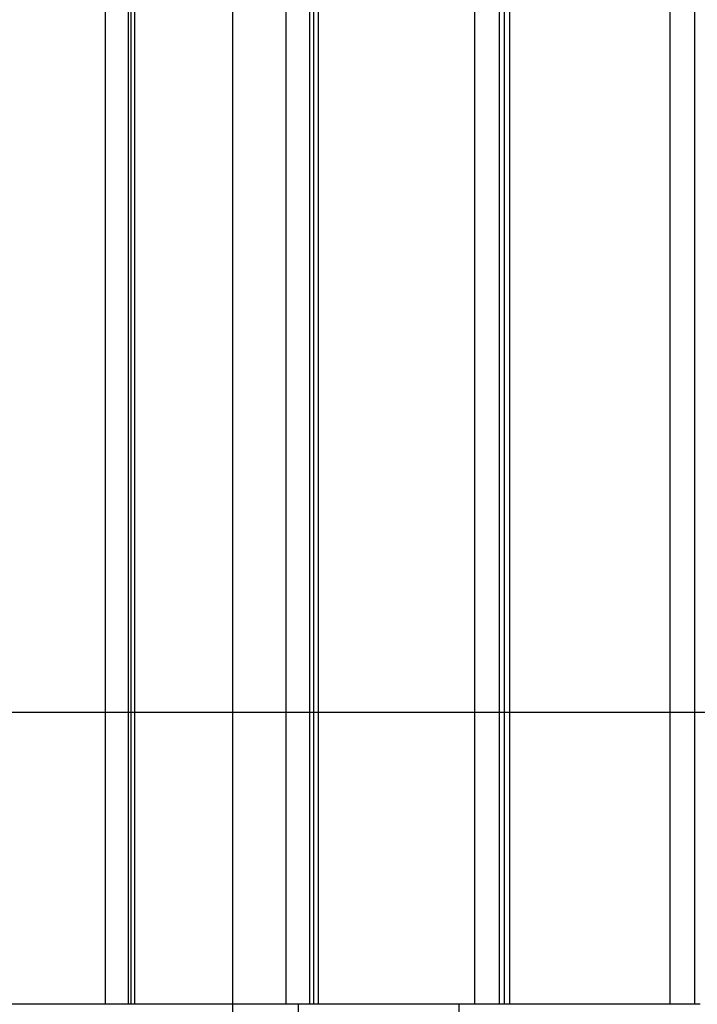
# Model space of a CAD drawing. Extents: x -49.8 to 49.8, y -41.4 to 41.4.
# Drawn here: x -0.5 to 4.2, y 14.4 to 21.1 of the extents above; entities that cross this region are included whole.
import ezdxf

# ---------------------------------------------------------------- set-up
doc = ezdxf.new("R2010")
doc.units = 0
doc.layers.get('0').update_dxf_attribs({"linetype": 'CONTINUOUS'})

msp = doc.modelspace()

# ---------------------------------------------------------------- linework, layer by layer
at = {"color": 0}
for points in [[(0.9735, -28.9461), (0.9735, 41.3477)], [(0.9735, -28.9461), (0.9735, 41.3477)], [(0.9735, -28.9461), (0.9735, 41.3477)], [(0.9735, -28.9461), (0.9735, 41.3477)], [(0.9735, -28.9461), (0.9735, 41.3477)], [(0.9735, -28.9461), (0.9735, 41.3477)], [(0.9735, -28.9461), (0.9735, 41.3477)], [(0.9735, -28.9461), (0.9735, 41.3477)], [(0.9735, -28.9461), (0.9735, 41.3477)], [(0.9735, -28.9461), (0.9735, 41.3477)], [(0.9735, -28.9461), (0.9735, 41.3477)], [(0.9735, -28.9461), (0.9735, 41.3477)], [(0.9735, -28.9461), (0.9735, 41.3477)], [(0.9735, -28.9461), (0.9735, 41.3477)], [(0.9735, -28.9461), (0.9735, 41.3477)], [(0.9735, -28.9461), (0.9735, 41.3477)], [(0.9735, -28.9461), (0.9735, 41.3477)], [(0.9735, -28.9461), (0.9735, 41.3477)], [(0.9735, -28.9461), (0.9735, 41.3477)], [(0.9735, -28.9461), (0.9735, 41.3477)], [(0.9735, -28.9461), (0.9735, 41.3477)], [(0.0991, 27.3557), (0.0991, 14.3557)], [(0.0991, 27.3557), (0.0991, 14.3557)], [(0.0991, 27.3557), (0.0991, 14.3557)], [(0.0991, 27.3557), (0.0991, 14.3557)], [(0.0991, 27.3557), (0.0991, 14.3557)], [(0.0991, 27.3557), (0.0991, 14.3557)], [(0.0991, 27.3557), (0.0991, 14.3557)], [(0.0991, 27.3557), (0.0991, 14.3557)], [(0.0991, 27.3557), (0.0991, 14.3557)], [(0.0991, 27.3557), (0.0991, 14.3557)], [(0.0991, 27.3557), (0.0991, 14.3557)], [(0.0991, 27.3557), (0.0991, 14.3557)], [(0.0991, 27.3557), (0.0991, 14.3557)], [(0.0991, 27.3557), (0.0991, 14.3557)], [(0.0991, 27.3557), (0.0991, 14.3557)], [(0.0991, 27.3557), (0.0991, 14.3557)], [(0.0991, 27.3557), (0.0991, 14.3557)], [(0.0991, 27.3557), (0.0991, 14.3557)], [(0.0991, 27.3557), (0.0991, 14.3557)], [(0.0991, 27.3557), (0.0991, 14.3557)], [(0.0991, 27.3557), (0.0991, 14.3557)], [(0.2561, 27.3557), (0.2561, 14.3557)], [(0.2561, 27.3557), (0.2561, 14.3557)], [(0.2561, 27.3557), (0.2561, 14.3557)], [(0.2561, 27.3557), (0.2561, 14.3557)], [(0.2561, 27.3557), (0.2561, 14.3557)], [(0.2561, 27.3557), (0.2561, 14.3557)], [(0.2561, 27.3557), (0.2561, 14.3557)], [(0.2561, 27.3557), (0.2561, 14.3557)], [(0.2561, 27.3557), (0.2561, 14.3557)], [(0.2561, 27.3557), (0.2561, 14.3557)], [(0.2561, 27.3557), (0.2561, 14.3557)], [(0.2561, 27.3557), (0.2561, 14.3557)], [(0.2561, 27.3557), (0.2561, 14.3557)], [(0.2561, 27.3557), (0.2561, 14.3557)], [(0.2561, 27.3557), (0.2561, 14.3557)], [(0.2561, 27.3557), (0.2561, 14.3557)], [(0.2561, 27.3557), (0.2561, 14.3557)], [(0.2561, 27.3557), (0.2561, 14.3557)], [(0.2561, 27.3557), (0.2561, 14.3557)], [(0.2561, 27.3557), (0.2561, 14.3557)], [(0.2561, 27.3557), (0.2561, 14.3557)], [(0.2758, 27.3557), (0.2758, 14.3557)], [(0.2758, 27.3557), (0.2758, 14.3557)], [(0.2758, 27.3557), (0.2758, 14.3557)], [(0.2758, 27.3557), (0.2758, 14.3557)], [(0.2758, 27.3557), (0.2758, 14.3557)], [(0.2758, 27.3557), (0.2758, 14.3557)], [(0.2758, 27.3557), (0.2758, 14.3557)], [(0.2758, 27.3557), (0.2758, 14.3557)], [(0.2758, 27.3557), (0.2758, 14.3557)], [(0.2758, 27.3557), (0.2758, 14.3557)], [(0.2758, 27.3557), (0.2758, 14.3557)], [(0.2758, 27.3557), (0.2758, 14.3557)], [(0.2758, 27.3557), (0.2758, 14.3557)], [(0.2758, 27.3557), (0.2758, 14.3557)], [(0.2758, 27.3557), (0.2758, 14.3557)], [(0.2758, 27.3557), (0.2758, 14.3557)], [(0.2758, 27.3557), (0.2758, 14.3557)], [(0.2758, 27.3557), (0.2758, 14.3557)], [(0.2758, 27.3557), (0.2758, 14.3557)], [(0.2758, 27.3557), (0.2758, 14.3557)], [(0.2758, 27.3557), (0.2758, 14.3557)], [(0.3013, 27.3557), (0.3013, 14.3557)], [(0.3013, 27.3557), (0.3013, 14.3557)], [(0.3013, 27.3557), (0.3013, 14.3557)], [(0.3013, 27.3557), (0.3013, 14.3557)], [(0.3013, 27.3557), (0.3013, 14.3557)], [(0.3013, 27.3557), (0.3013, 14.3557)], [(0.3013, 27.3557), (0.3013, 14.3557)], [(0.3013, 27.3557), (0.3013, 14.3557)], [(0.3013, 27.3557), (0.3013, 14.3557)], [(0.3013, 27.3557), (0.3013, 14.3557)], [(0.3013, 27.3557), (0.3013, 14.3557)], [(0.3013, 27.3557), (0.3013, 14.3557)], [(0.3013, 27.3557), (0.3013, 14.3557)], [(0.3013, 27.3557), (0.3013, 14.3557)], [(0.3013, 27.3557), (0.3013, 14.3557)], [(0.3013, 27.3557), (0.3013, 14.3557)], [(0.3013, 27.3557), (0.3013, 14.3557)], [(0.3013, 27.3557), (0.3013, 14.3557)], [(0.3013, 27.3557), (0.3013, 14.3557)], [(0.3013, 27.3557), (0.3013, 14.3557)], [(0.3013, 27.3557), (0.3013, 14.3557)], [(1.337, 27.3557), (1.337, 14.3557)], [(1.337, 27.3557), (1.337, 14.3557)], [(1.337, 27.3557), (1.337, 14.3557)], [(1.337, 27.3557), (1.337, 14.3557)], [(1.337, 27.3557), (1.337, 14.3557)], [(1.337, 27.3557), (1.337, 14.3557)], [(1.337, 27.3557), (1.337, 14.3557)], [(1.337, 27.3557), (1.337, 14.3557)], [(1.337, 27.3557), (1.337, 14.3557)], [(1.337, 27.3557), (1.337, 14.3557)], [(1.337, 27.3557), (1.337, 14.3557)], [(1.337, 27.3557), (1.337, 14.3557)], [(1.337, 27.3557), (1.337, 14.3557)], [(1.337, 27.3557), (1.337, 14.3557)], [(1.337, 27.3557), (1.337, 14.3557)], [(1.337, 27.3557), (1.337, 14.3557)], [(1.337, 27.3557), (1.337, 14.3557)], [(1.337, 27.3557), (1.337, 14.3557)], [(1.337, 27.3557), (1.337, 14.3557)], [(1.337, 27.3557), (1.337, 14.3557)], [(1.337, 27.3557), (1.337, 14.3557)], [(1.4998, 27.3557), (1.4998, 14.3557)], [(1.4998, 27.3557), (1.4998, 14.3557)], [(1.4998, 27.3557), (1.4998, 14.3557)], [(1.4998, 27.3557), (1.4998, 14.3557)], [(1.4998, 27.3557), (1.4998, 14.3557)], [(1.4998, 27.3557), (1.4998, 14.3557)], [(1.4998, 27.3557), (1.4998, 14.3557)], [(1.4998, 27.3557), (1.4998, 14.3557)], [(1.4998, 27.3557), (1.4998, 14.3557)], [(1.4998, 27.3557), (1.4998, 14.3557)], [(1.4998, 27.3557), (1.4998, 14.3557)], [(1.4998, 27.3557), (1.4998, 14.3557)], [(1.4998, 27.3557), (1.4998, 14.3557)], [(1.4998, 27.3557), (1.4998, 14.3557)], [(1.4998, 27.3557), (1.4998, 14.3557)], [(1.4998, 27.3557), (1.4998, 14.3557)], [(1.4998, 27.3557), (1.4998, 14.3557)], [(1.4998, 27.3557), (1.4998, 14.3557)], [(1.4998, 27.3557), (1.4998, 14.3557)], [(1.4998, 27.3557), (1.4998, 14.3557)], [(1.4998, 27.3557), (1.4998, 14.3557)], [(1.5273, 27.3557), (1.5273, 14.3557)], [(1.5273, 27.3557), (1.5273, 14.3557)], [(1.5273, 27.3557), (1.5273, 14.3557)], [(1.5273, 27.3557), (1.5273, 14.3557)], [(1.5273, 27.3557), (1.5273, 14.3557)], [(1.5273, 27.3557), (1.5273, 14.3557)], [(1.5273, 27.3557), (1.5273, 14.3557)], [(1.5273, 27.3557), (1.5273, 14.3557)], [(1.5273, 27.3557), (1.5273, 14.3557)], [(1.5273, 27.3557), (1.5273, 14.3557)], [(1.5273, 27.3557), (1.5273, 14.3557)], [(1.5273, 27.3557), (1.5273, 14.3557)], [(1.5273, 27.3557), (1.5273, 14.3557)], [(1.5273, 27.3557), (1.5273, 14.3557)], [(1.5273, 27.3557), (1.5273, 14.3557)], [(1.5273, 27.3557), (1.5273, 14.3557)], [(1.5273, 27.3557), (1.5273, 14.3557)], [(1.5273, 27.3557), (1.5273, 14.3557)], [(1.5273, 27.3557), (1.5273, 14.3557)], [(1.5273, 27.3557), (1.5273, 14.3557)], [(1.5273, 27.3557), (1.5273, 14.3557)], [(1.5581, 27.3557), (1.5581, 14.3557)], [(1.5581, 27.3557), (1.5581, 14.3557)], [(1.5581, 27.3557), (1.5581, 14.3557)], [(1.5581, 27.3557), (1.5581, 14.3557)], [(1.5581, 27.3557), (1.5581, 14.3557)], [(1.5581, 27.3557), (1.5581, 14.3557)], [(1.5581, 27.3557), (1.5581, 14.3557)], [(1.5581, 27.3557), (1.5581, 14.3557)], [(1.5581, 27.3557), (1.5581, 14.3557)], [(1.5581, 27.3557), (1.5581, 14.3557)], [(1.5581, 27.3557), (1.5581, 14.3557)], [(1.5581, 27.3557), (1.5581, 14.3557)], [(1.5581, 27.3557), (1.5581, 14.3557)], [(1.5581, 27.3557), (1.5581, 14.3557)], [(1.5581, 27.3557), (1.5581, 14.3557)], [(1.5581, 27.3557), (1.5581, 14.3557)], [(1.5581, 27.3557), (1.5581, 14.3557)], [(1.5581, 27.3557), (1.5581, 14.3557)], [(1.5581, 27.3557), (1.5581, 14.3557)], [(1.5581, 27.3557), (1.5581, 14.3557)], [(1.5581, 27.3557), (1.5581, 14.3557)], [(2.6311, 27.3557), (2.6311, 14.3557)], [(2.6311, 27.3557), (2.6311, 14.3557)], [(2.6311, 27.3557), (2.6311, 14.3557)], [(2.6311, 27.3557), (2.6311, 14.3557)], [(2.6311, 27.3557), (2.6311, 14.3557)], [(2.6311, 27.3557), (2.6311, 14.3557)], [(2.6311, 27.3557), (2.6311, 14.3557)], [(2.6311, 27.3557), (2.6311, 14.3557)], [(2.6311, 27.3557), (2.6311, 14.3557)], [(2.6311, 27.3557), (2.6311, 14.3557)], [(2.6311, 27.3557), (2.6311, 14.3557)], [(2.6311, 27.3557), (2.6311, 14.3557)], [(2.6311, 27.3557), (2.6311, 14.3557)], [(2.6311, 27.3557), (2.6311, 14.3557)], [(2.6311, 27.3557), (2.6311, 14.3557)], [(2.6311, 27.3557), (2.6311, 14.3557)], [(2.6311, 27.3557), (2.6311, 14.3557)], [(2.6311, 27.3557), (2.6311, 14.3557)], [(2.6311, 27.3557), (2.6311, 14.3557)], [(2.6311, 27.3557), (2.6311, 14.3557)], [(2.6311, 27.3557), (2.6311, 14.3557)], [(2.7981, 27.3557), (2.7981, 14.3557)], [(2.7981, 27.3557), (2.7981, 14.3557)], [(2.7981, 27.3557), (2.7981, 14.3557)], [(2.7981, 27.3557), (2.7981, 14.3557)], [(2.7981, 27.3557), (2.7981, 14.3557)], [(2.7981, 27.3557), (2.7981, 14.3557)], [(2.7981, 27.3557), (2.7981, 14.3557)], [(2.7981, 27.3557), (2.7981, 14.3557)], [(2.7981, 27.3557), (2.7981, 14.3557)], [(2.7981, 27.3557), (2.7981, 14.3557)], [(2.7981, 27.3557), (2.7981, 14.3557)], [(2.7981, 27.3557), (2.7981, 14.3557)], [(2.7981, 27.3557), (2.7981, 14.3557)], [(2.7981, 27.3557), (2.7981, 14.3557)], [(2.7981, 27.3557), (2.7981, 14.3557)], [(2.7981, 27.3557), (2.7981, 14.3557)], [(2.7981, 27.3557), (2.7981, 14.3557)], [(2.7981, 27.3557), (2.7981, 14.3557)], [(2.7981, 27.3557), (2.7981, 14.3557)], [(2.7981, 27.3557), (2.7981, 14.3557)], [(2.7981, 27.3557), (2.7981, 14.3557)], [(2.8323, 27.3557), (2.8323, 14.3557)], [(2.8323, 27.3557), (2.8323, 14.3557)], [(2.8323, 27.3557), (2.8323, 14.3557)], [(2.8323, 27.3557), (2.8323, 14.3557)], [(2.8323, 27.3557), (2.8323, 14.3557)], [(2.8323, 27.3557), (2.8323, 14.3557)], [(2.8323, 27.3557), (2.8323, 14.3557)], [(2.8323, 27.3557), (2.8323, 14.3557)], [(2.8323, 27.3557), (2.8323, 14.3557)], [(2.8323, 27.3557), (2.8323, 14.3557)], [(2.8323, 27.3557), (2.8323, 14.3557)], [(2.8323, 27.3557), (2.8323, 14.3557)], [(2.8323, 27.3557), (2.8323, 14.3557)], [(2.8323, 27.3557), (2.8323, 14.3557)], [(2.8323, 27.3557), (2.8323, 14.3557)], [(2.8323, 27.3557), (2.8323, 14.3557)], [(2.8323, 27.3557), (2.8323, 14.3557)], [(2.8323, 27.3557), (2.8323, 14.3557)], [(2.8323, 27.3557), (2.8323, 14.3557)], [(2.8323, 27.3557), (2.8323, 14.3557)], [(2.8323, 27.3557), (2.8323, 14.3557)], [(2.8688, 27.3557), (2.8688, 14.3557)], [(2.8688, 27.3557), (2.8688, 14.3557)], [(2.8688, 27.3557), (2.8688, 14.3557)], [(2.8688, 27.3557), (2.8688, 14.3557)], [(2.8688, 27.3557), (2.8688, 14.3557)], [(2.8688, 27.3557), (2.8688, 14.3557)], [(2.8688, 27.3557), (2.8688, 14.3557)], [(2.8688, 27.3557), (2.8688, 14.3557)], [(2.8688, 27.3557), (2.8688, 14.3557)], [(2.8688, 27.3557), (2.8688, 14.3557)], [(2.8688, 27.3557), (2.8688, 14.3557)], [(2.8688, 27.3557), (2.8688, 14.3557)], [(2.8688, 27.3557), (2.8688, 14.3557)], [(2.8688, 27.3557), (2.8688, 14.3557)], [(2.8688, 27.3557), (2.8688, 14.3557)], [(2.8688, 27.3557), (2.8688, 14.3557)], [(2.8688, 27.3557), (2.8688, 14.3557)], [(2.8688, 27.3557), (2.8688, 14.3557)], [(2.8688, 27.3557), (2.8688, 14.3557)], [(2.8688, 27.3557), (2.8688, 14.3557)], [(2.8688, 27.3557), (2.8688, 14.3557)], [(3.9674, 27.3557), (3.9674, 14.3557)], [(3.9674, 27.3557), (3.9674, 14.3557)], [(3.9674, 27.3557), (3.9674, 14.3557)], [(3.9674, 27.3557), (3.9674, 14.3557)], [(3.9674, 27.3557), (3.9674, 14.3557)], [(3.9674, 27.3557), (3.9674, 14.3557)], [(3.9674, 27.3557), (3.9674, 14.3557)], [(3.9674, 27.3557), (3.9674, 14.3557)], [(3.9674, 27.3557), (3.9674, 14.3557)], [(3.9674, 27.3557), (3.9674, 14.3557)], [(3.9674, 27.3557), (3.9674, 14.3557)], [(3.9674, 27.3557), (3.9674, 14.3557)], [(3.9674, 27.3557), (3.9674, 14.3557)], [(3.9674, 27.3557), (3.9674, 14.3557)], [(3.9674, 27.3557), (3.9674, 14.3557)], [(3.9674, 27.3557), (3.9674, 14.3557)], [(3.9674, 27.3557), (3.9674, 14.3557)], [(3.9674, 27.3557), (3.9674, 14.3557)], [(3.9674, 27.3557), (3.9674, 14.3557)], [(3.9674, 27.3557), (3.9674, 14.3557)], [(3.9674, 27.3557), (3.9674, 14.3557)], [(4.1366, 27.3557), (4.1366, 14.3557)], [(4.1366, 27.3557), (4.1366, 14.3557)], [(4.1366, 27.3557), (4.1366, 14.3557)], [(4.1366, 27.3557), (4.1366, 14.3557)], [(4.1366, 27.3557), (4.1366, 14.3557)], [(4.1366, 27.3557), (4.1366, 14.3557)], [(4.1366, 27.3557), (4.1366, 14.3557)], [(4.1366, 27.3557), (4.1366, 14.3557)], [(4.1366, 27.3557), (4.1366, 14.3557)], [(4.1366, 27.3557), (4.1366, 14.3557)], [(4.1366, 27.3557), (4.1366, 14.3557)], [(4.1366, 27.3557), (4.1366, 14.3557)], [(4.1366, 27.3557), (4.1366, 14.3557)], [(4.1366, 27.3557), (4.1366, 14.3557)], [(4.1366, 27.3557), (4.1366, 14.3557)], [(4.1366, 27.3557), (4.1366, 14.3557)], [(4.1366, 27.3557), (4.1366, 14.3557)], [(4.1366, 27.3557), (4.1366, 14.3557)], [(4.1366, 27.3557), (4.1366, 14.3557)], [(4.1366, 27.3557), (4.1366, 14.3557)], [(4.1366, 27.3557), (4.1366, 14.3557)], [(40.9735, 16.3557), (-44.0185, 16.3557)], [(40.9735, 16.3557), (-44.0185, 16.3557)], [(40.9735, 16.3557), (-44.0185, 16.3557)], [(40.9735, 16.3557), (-44.0185, 16.3557)], [(40.9735, 16.3557), (-44.0185, 16.3557)], [(40.9735, 16.3557), (-44.0185, 16.3557)], [(40.9735, 16.3557), (-44.0185, 16.3557)], [(40.9735, 16.3557), (-44.0185, 16.3557)], [(40.9735, 16.3557), (-44.0185, 16.3557)], [(40.9735, 16.3557), (-44.0185, 16.3557)], [(40.9735, 16.3557), (-44.0185, 16.3557)], [(40.9735, 16.3557), (-44.0185, 16.3557)], [(40.9735, 16.3557), (-44.0185, 16.3557)], [(40.9735, 16.3557), (-44.0185, 16.3557)], [(40.9735, 16.3557), (-44.0185, 16.3557)], [(40.9735, 16.3557), (-44.0185, 16.3557)], [(40.9735, 16.3557), (-44.0185, 16.3557)], [(40.9735, 16.3557), (-44.0185, 16.3557)], [(40.9735, 16.3557), (-44.0185, 16.3557)], [(40.9735, 16.3557), (-44.0185, 16.3557)], [(40.9735, 16.3557), (-44.0185, 16.3557)], [(0.0991, 14.3557), (-0.8879, 14.3557)], [(0.0991, 14.3557), (-0.8879, 14.3557)], [(0.0991, 14.3557), (-0.8879, 14.3557)], [(0.0991, 14.3557), (-0.8879, 14.3557)], [(0.0991, 14.3557), (-0.8879, 14.3557)], [(0.0991, 14.3557), (-0.8879, 14.3557)], [(0.0991, 14.3557), (-0.8879, 14.3557)], [(0.0991, 14.3557), (-0.8879, 14.3557)], [(0.0991, 14.3557), (-0.8879, 14.3557)], [(0.0991, 14.3557), (-0.8879, 14.3557)], [(0.0991, 14.3557), (-0.8879, 14.3557)], [(0.0991, 14.3557), (-0.8879, 14.3557)], [(0.0991, 14.3557), (-0.8879, 14.3557)], [(0.0991, 14.3557), (-0.8879, 14.3557)], [(0.0991, 14.3557), (-0.8879, 14.3557)], [(0.0991, 14.3557), (-0.8879, 14.3557)], [(0.0991, 14.3557), (-0.8879, 14.3557)], [(0.0991, 14.3557), (-0.8879, 14.3557)], [(0.0991, 14.3557), (-0.8879, 14.3557)], [(0.0991, 14.3557), (-0.8879, 14.3557)], [(0.0991, 14.3557), (-0.8879, 14.3557)], [(0.0991, 14.3557), (0.0991, 14.3557)], [(0.2561, 14.3557), (0.0991, 14.3557)], [(0.2561, 14.3557), (0.0991, 14.3557)], [(0.2561, 14.3557), (0.0991, 14.3557)], [(0.2561, 14.3557), (0.0991, 14.3557)], [(0.2561, 14.3557), (0.0991, 14.3557)], [(0.2561, 14.3557), (0.0991, 14.3557)], [(0.2561, 14.3557), (0.0991, 14.3557)], [(0.2561, 14.3557), (0.0991, 14.3557)], [(0.2561, 14.3557), (0.0991, 14.3557)], [(0.2561, 14.3557), (0.0991, 14.3557)], [(0.2561, 14.3557), (0.0991, 14.3557)], [(0.2561, 14.3557), (0.0991, 14.3557)], [(0.2561, 14.3557), (0.0991, 14.3557)], [(0.2561, 14.3557), (0.0991, 14.3557)], [(0.2561, 14.3557), (0.0991, 14.3557)], [(0.2561, 14.3557), (0.0991, 14.3557)], [(0.2561, 14.3557), (0.0991, 14.3557)], [(0.2561, 14.3557), (0.0991, 14.3557)], [(0.2561, 14.3557), (0.0991, 14.3557)], [(0.2561, 14.3557), (0.0991, 14.3557)], [(0.2561, 14.3557), (0.0991, 14.3557)], [(0.0991, 14.3557), (0.0991, 14.3557)], [(0.0991, 14.3557), (0.0991, 14.3557)], [(0.2561, 14.3557), (0.2561, 14.3557)], [(0.2758, 14.3557), (0.2561, 14.3557)], [(0.2758, 14.3557), (0.2561, 14.3557)], [(0.2758, 14.3557), (0.2561, 14.3557)], [(0.2758, 14.3557), (0.2561, 14.3557)], [(0.2758, 14.3557), (0.2561, 14.3557)], [(0.2758, 14.3557), (0.2561, 14.3557)], [(0.2758, 14.3557), (0.2561, 14.3557)], [(0.2758, 14.3557), (0.2561, 14.3557)], [(0.2758, 14.3557), (0.2561, 14.3557)], [(0.2758, 14.3557), (0.2561, 14.3557)], [(0.2758, 14.3557), (0.2561, 14.3557)], [(0.2758, 14.3557), (0.2561, 14.3557)], [(0.2758, 14.3557), (0.2561, 14.3557)], [(0.2758, 14.3557), (0.2561, 14.3557)], [(0.2758, 14.3557), (0.2561, 14.3557)], [(0.2758, 14.3557), (0.2561, 14.3557)], [(0.2758, 14.3557), (0.2561, 14.3557)], [(0.2758, 14.3557), (0.2561, 14.3557)], [(0.2758, 14.3557), (0.2561, 14.3557)], [(0.2758, 14.3557), (0.2561, 14.3557)], [(0.2758, 14.3557), (0.2561, 14.3557)], [(0.2561, 14.3557), (0.2561, 14.3557)], [(0.2561, 14.3557), (0.2561, 14.3557)], [(0.2758, 14.3557), (0.2758, 14.3557)], [(0.2758, 14.3557), (0.2758, 14.3557)], [(0.3013, 14.3557), (0.2758, 14.3557)], [(0.3013, 14.3557), (0.2758, 14.3557)], [(0.3013, 14.3557), (0.2758, 14.3557)], [(0.3013, 14.3557), (0.2758, 14.3557)], [(0.3013, 14.3557), (0.2758, 14.3557)], [(0.3013, 14.3557), (0.2758, 14.3557)], [(0.3013, 14.3557), (0.2758, 14.3557)], [(0.3013, 14.3557), (0.2758, 14.3557)], [(0.3013, 14.3557), (0.2758, 14.3557)], [(0.3013, 14.3557), (0.2758, 14.3557)], [(0.3013, 14.3557), (0.2758, 14.3557)], [(0.3013, 14.3557), (0.2758, 14.3557)], [(0.3013, 14.3557), (0.2758, 14.3557)], [(0.3013, 14.3557), (0.2758, 14.3557)], [(0.3013, 14.3557), (0.2758, 14.3557)], [(0.3013, 14.3557), (0.2758, 14.3557)], [(0.3013, 14.3557), (0.2758, 14.3557)], [(0.3013, 14.3557), (0.2758, 14.3557)], [(0.3013, 14.3557), (0.2758, 14.3557)], [(0.3013, 14.3557), (0.2758, 14.3557)], [(0.3013, 14.3557), (0.2758, 14.3557)], [(0.2758, 14.3557), (0.2758, 14.3557)], [(0.3013, 14.3557), (0.3013, 14.3557)], [(1.337, 14.3557), (0.3013, 14.3557)], [(1.337, 14.3557), (0.3013, 14.3557)], [(1.337, 14.3557), (0.3013, 14.3557)], [(1.337, 14.3557), (0.3013, 14.3557)], [(1.337, 14.3557), (0.3013, 14.3557)], [(1.337, 14.3557), (0.3013, 14.3557)], [(1.337, 14.3557), (0.3013, 14.3557)], [(1.337, 14.3557), (0.3013, 14.3557)], [(1.337, 14.3557), (0.3013, 14.3557)], [(1.337, 14.3557), (0.3013, 14.3557)], [(1.337, 14.3557), (0.3013, 14.3557)], [(1.337, 14.3557), (0.3013, 14.3557)], [(1.337, 14.3557), (0.3013, 14.3557)], [(1.337, 14.3557), (0.3013, 14.3557)], [(1.337, 14.3557), (0.3013, 14.3557)], [(1.337, 14.3557), (0.3013, 14.3557)], [(1.337, 14.3557), (0.3013, 14.3557)], [(1.337, 14.3557), (0.3013, 14.3557)], [(1.337, 14.3557), (0.3013, 14.3557)], [(1.337, 14.3557), (0.3013, 14.3557)], [(1.337, 14.3557), (0.3013, 14.3557)], [(0.3013, 14.3557), (0.3013, 14.3557)], [(0.3013, 14.3557), (0.3013, 14.3557)], [(1.337, 14.3557), (1.337, 14.3557)], [(1.4998, 14.3557), (1.337, 14.3557)], [(1.4998, 14.3557), (1.337, 14.3557)], [(1.4998, 14.3557), (1.337, 14.3557)], [(1.4998, 14.3557), (1.337, 14.3557)], [(1.4998, 14.3557), (1.337, 14.3557)], [(1.4998, 14.3557), (1.337, 14.3557)], [(1.4998, 14.3557), (1.337, 14.3557)], [(1.4998, 14.3557), (1.337, 14.3557)], [(1.4998, 14.3557), (1.337, 14.3557)], [(1.4998, 14.3557), (1.337, 14.3557)], [(1.4998, 14.3557), (1.337, 14.3557)], [(1.4998, 14.3557), (1.337, 14.3557)], [(1.4998, 14.3557), (1.337, 14.3557)], [(1.4998, 14.3557), (1.337, 14.3557)], [(1.4998, 14.3557), (1.337, 14.3557)], [(1.4998, 14.3557), (1.337, 14.3557)], [(1.4998, 14.3557), (1.337, 14.3557)], [(1.4998, 14.3557), (1.337, 14.3557)], [(1.4998, 14.3557), (1.337, 14.3557)], [(1.4998, 14.3557), (1.337, 14.3557)], [(1.4998, 14.3557), (1.337, 14.3557)], [(1.337, 14.3557), (1.337, 14.3557)], [(1.337, 14.3557), (1.337, 14.3557)], [(1.4235, 14.3557), (1.4235, 14.3557)], [(1.4235, 14.1937), (1.4235, 14.3557)], [(1.4235, 14.1937), (1.4235, 14.3557)], [(1.4235, 14.1937), (1.4235, 14.3557)], [(1.4235, 14.1937), (1.4235, 14.3557)], [(1.4235, 14.1937), (1.4235, 14.3557)], [(1.4235, 14.1937), (1.4235, 14.3557)], [(1.4235, 14.1937), (1.4235, 14.3557)], [(1.4235, 14.1937), (1.4235, 14.3557)], [(1.4235, 14.1937), (1.4235, 14.3557)], [(1.4235, 14.1937), (1.4235, 14.3557)], [(1.4235, 14.1937), (1.4235, 14.3557)], [(1.4235, 14.1937), (1.4235, 14.3557)], [(1.4235, 14.1937), (1.4235, 14.3557)], [(1.4235, 14.1937), (1.4235, 14.3557)], [(1.4235, 14.1937), (1.4235, 14.3557)], [(1.4235, 14.1937), (1.4235, 14.3557)], [(1.4235, 14.1937), (1.4235, 14.3557)], [(1.4235, 14.1937), (1.4235, 14.3557)], [(1.4235, 14.1937), (1.4235, 14.3557)], [(1.4235, 14.1937), (1.4235, 14.3557)], [(1.4235, 14.1937), (1.4235, 14.3557)], [(1.4998, 14.3557), (1.4998, 14.3557)], [(1.5273, 14.3557), (1.4998, 14.3557)], [(1.5273, 14.3557), (1.4998, 14.3557)], [(1.5273, 14.3557), (1.4998, 14.3557)], [(1.5273, 14.3557), (1.4998, 14.3557)], [(1.5273, 14.3557), (1.4998, 14.3557)], [(1.5273, 14.3557), (1.4998, 14.3557)], [(1.5273, 14.3557), (1.4998, 14.3557)], [(1.5273, 14.3557), (1.4998, 14.3557)], [(1.5273, 14.3557), (1.4998, 14.3557)], [(1.5273, 14.3557), (1.4998, 14.3557)], [(1.5273, 14.3557), (1.4998, 14.3557)], [(1.5273, 14.3557), (1.4998, 14.3557)], [(1.5273, 14.3557), (1.4998, 14.3557)], [(1.5273, 14.3557), (1.4998, 14.3557)], [(1.5273, 14.3557), (1.4998, 14.3557)], [(1.5273, 14.3557), (1.4998, 14.3557)], [(1.5273, 14.3557), (1.4998, 14.3557)], [(1.5273, 14.3557), (1.4998, 14.3557)], [(1.5273, 14.3557), (1.4998, 14.3557)], [(1.5273, 14.3557), (1.4998, 14.3557)], [(1.5273, 14.3557), (1.4998, 14.3557)], [(1.4998, 14.3557), (1.4998, 14.3557)], [(1.4998, 14.3557), (1.4998, 14.3557)], [(1.5273, 14.3557), (1.5273, 14.3557)], [(1.5273, 14.3557), (1.5273, 14.3557)], [(1.5581, 14.3557), (1.5273, 14.3557)], [(1.5581, 14.3557), (1.5273, 14.3557)], [(1.5581, 14.3557), (1.5273, 14.3557)], [(1.5581, 14.3557), (1.5273, 14.3557)], [(1.5581, 14.3557), (1.5273, 14.3557)], [(1.5581, 14.3557), (1.5273, 14.3557)], [(1.5581, 14.3557), (1.5273, 14.3557)], [(1.5581, 14.3557), (1.5273, 14.3557)], [(1.5581, 14.3557), (1.5273, 14.3557)], [(1.5581, 14.3557), (1.5273, 14.3557)], [(1.5581, 14.3557), (1.5273, 14.3557)], [(1.5581, 14.3557), (1.5273, 14.3557)], [(1.5581, 14.3557), (1.5273, 14.3557)], [(1.5581, 14.3557), (1.5273, 14.3557)], [(1.5581, 14.3557), (1.5273, 14.3557)], [(1.5581, 14.3557), (1.5273, 14.3557)], [(1.5581, 14.3557), (1.5273, 14.3557)], [(1.5581, 14.3557), (1.5273, 14.3557)], [(1.5581, 14.3557), (1.5273, 14.3557)], [(1.5581, 14.3557), (1.5273, 14.3557)], [(1.5581, 14.3557), (1.5273, 14.3557)], [(1.5273, 14.3557), (1.5273, 14.3557)], [(1.5581, 14.3557), (1.5581, 14.3557)], [(2.6311, 14.3557), (1.5581, 14.3557)], [(2.6311, 14.3557), (1.5581, 14.3557)], [(2.6311, 14.3557), (1.5581, 14.3557)], [(2.6311, 14.3557), (1.5581, 14.3557)], [(2.6311, 14.3557), (1.5581, 14.3557)], [(2.6311, 14.3557), (1.5581, 14.3557)], [(2.6311, 14.3557), (1.5581, 14.3557)], [(2.6311, 14.3557), (1.5581, 14.3557)], [(2.6311, 14.3557), (1.5581, 14.3557)], [(2.6311, 14.3557), (1.5581, 14.3557)], [(2.6311, 14.3557), (1.5581, 14.3557)], [(2.6311, 14.3557), (1.5581, 14.3557)], [(2.6311, 14.3557), (1.5581, 14.3557)], [(2.6311, 14.3557), (1.5581, 14.3557)], [(2.6311, 14.3557), (1.5581, 14.3557)], [(2.6311, 14.3557), (1.5581, 14.3557)], [(2.6311, 14.3557), (1.5581, 14.3557)], [(2.6311, 14.3557), (1.5581, 14.3557)], [(2.6311, 14.3557), (1.5581, 14.3557)], [(2.6311, 14.3557), (1.5581, 14.3557)], [(2.6311, 14.3557), (1.5581, 14.3557)], [(1.5581, 14.3557), (1.5581, 14.3557)], [(1.5581, 14.3557), (1.5581, 14.3557)], [(2.4794, 14.3551), (2.4794, 14.3551), (2.4794, 14.3551), (2.4794, 14.3551), (2.4794, 14.3551), (2.4794, 14.3551), (2.4794, 14.3551), (2.4794, 14.3551), (2.4794, 14.3551), (2.4794, 14.3554), (2.4794, 14.3554), (2.4794, 14.3554), (2.4794, 14.3554), (2.4794, 14.3554), (2.4794, 14.3554), (2.4794, 14.3554), (2.4794, 14.3554), (2.4795, 14.3557)], [(2.5235, 14.3557), (2.5235, 14.3557)], [(2.5235, 14.3557), (2.5235, 14.1057)], [(2.5235, 14.3557), (2.5235, 14.1057)], [(2.5235, 14.3557), (2.5235, 14.1057)], [(2.5235, 14.3557), (2.5235, 14.1057)], [(2.5235, 14.3557), (2.5235, 14.1057)], [(2.5235, 14.3557), (2.5235, 14.1057)], [(2.5235, 14.3557), (2.5235, 14.1057)], [(2.5235, 14.3557), (2.5235, 14.1057)], [(2.5235, 14.3557), (2.5235, 14.1057)], [(2.5235, 14.3557), (2.5235, 14.1057)], [(2.5235, 14.3557), (2.5235, 14.1057)], [(2.5235, 14.3557), (2.5235, 14.1057)], [(2.5235, 14.3557), (2.5235, 14.1057)], [(2.5235, 14.3557), (2.5235, 14.1057)], [(2.5235, 14.3557), (2.5235, 14.1057)], [(2.5235, 14.3557), (2.5235, 14.1057)], [(2.5235, 14.3557), (2.5235, 14.1057)], [(2.5235, 14.3557), (2.5235, 14.1057)], [(2.5235, 14.3557), (2.5235, 14.1057)], [(2.5235, 14.3557), (2.5235, 14.1057)], [(2.5235, 14.3557), (2.5235, 14.1057)], [(2.6311, 14.3557), (2.6311, 14.3557)], [(2.7981, 14.3557), (2.6311, 14.3557)], [(2.7981, 14.3557), (2.6311, 14.3557)], [(2.7981, 14.3557), (2.6311, 14.3557)], [(2.7981, 14.3557), (2.6311, 14.3557)], [(2.7981, 14.3557), (2.6311, 14.3557)], [(2.7981, 14.3557), (2.6311, 14.3557)], [(2.7981, 14.3557), (2.6311, 14.3557)], [(2.7981, 14.3557), (2.6311, 14.3557)], [(2.7981, 14.3557), (2.6311, 14.3557)], [(2.7981, 14.3557), (2.6311, 14.3557)], [(2.7981, 14.3557), (2.6311, 14.3557)], [(2.7981, 14.3557), (2.6311, 14.3557)], [(2.7981, 14.3557), (2.6311, 14.3557)], [(2.7981, 14.3557), (2.6311, 14.3557)], [(2.7981, 14.3557), (2.6311, 14.3557)], [(2.7981, 14.3557), (2.6311, 14.3557)], [(2.7981, 14.3557), (2.6311, 14.3557)], [(2.7981, 14.3557), (2.6311, 14.3557)], [(2.7981, 14.3557), (2.6311, 14.3557)], [(2.7981, 14.3557), (2.6311, 14.3557)], [(2.7981, 14.3557), (2.6311, 14.3557)], [(2.6311, 14.3557), (2.6311, 14.3557)], [(2.6311, 14.3557), (2.6311, 14.3557)], [(2.7981, 14.3557), (2.7981, 14.3557)], [(2.8323, 14.3557), (2.7981, 14.3557)], [(2.8323, 14.3557), (2.7981, 14.3557)], [(2.8323, 14.3557), (2.7981, 14.3557)], [(2.8323, 14.3557), (2.7981, 14.3557)], [(2.8323, 14.3557), (2.7981, 14.3557)], [(2.8323, 14.3557), (2.7981, 14.3557)], [(2.8323, 14.3557), (2.7981, 14.3557)], [(2.8323, 14.3557), (2.7981, 14.3557)], [(2.8323, 14.3557), (2.7981, 14.3557)], [(2.8323, 14.3557), (2.7981, 14.3557)], [(2.8323, 14.3557), (2.7981, 14.3557)], [(2.8323, 14.3557), (2.7981, 14.3557)], [(2.8323, 14.3557), (2.7981, 14.3557)], [(2.8323, 14.3557), (2.7981, 14.3557)], [(2.8323, 14.3557), (2.7981, 14.3557)], [(2.8323, 14.3557), (2.7981, 14.3557)], [(2.8323, 14.3557), (2.7981, 14.3557)], [(2.8323, 14.3557), (2.7981, 14.3557)], [(2.8323, 14.3557), (2.7981, 14.3557)], [(2.8323, 14.3557), (2.7981, 14.3557)], [(2.8323, 14.3557), (2.7981, 14.3557)], [(2.7981, 14.3557), (2.7981, 14.3557)], [(2.7981, 14.3557), (2.7981, 14.3557)], [(2.8323, 14.3557), (2.8323, 14.3557)], [(2.8323, 14.3557), (2.8323, 14.3557)], [(2.8688, 14.3557), (2.8323, 14.3557)], [(2.8688, 14.3557), (2.8323, 14.3557)], [(2.8688, 14.3557), (2.8323, 14.3557)], [(2.8688, 14.3557), (2.8323, 14.3557)], [(2.8688, 14.3557), (2.8323, 14.3557)], [(2.8688, 14.3557), (2.8323, 14.3557)], [(2.8688, 14.3557), (2.8323, 14.3557)], [(2.8688, 14.3557), (2.8323, 14.3557)], [(2.8688, 14.3557), (2.8323, 14.3557)], [(2.8688, 14.3557), (2.8323, 14.3557)], [(2.8688, 14.3557), (2.8323, 14.3557)], [(2.8688, 14.3557), (2.8323, 14.3557)], [(2.8688, 14.3557), (2.8323, 14.3557)], [(2.8688, 14.3557), (2.8323, 14.3557)], [(2.8688, 14.3557), (2.8323, 14.3557)], [(2.8688, 14.3557), (2.8323, 14.3557)], [(2.8688, 14.3557), (2.8323, 14.3557)], [(2.8688, 14.3557), (2.8323, 14.3557)], [(2.8688, 14.3557), (2.8323, 14.3557)], [(2.8688, 14.3557), (2.8323, 14.3557)], [(2.8688, 14.3557), (2.8323, 14.3557)], [(2.8323, 14.3557), (2.8323, 14.3557)], [(2.8688, 14.3557), (2.8688, 14.3557)], [(3.9674, 14.3557), (2.8688, 14.3557)], [(3.9674, 14.3557), (2.8688, 14.3557)], [(3.9674, 14.3557), (2.8688, 14.3557)], [(3.9674, 14.3557), (2.8688, 14.3557)], [(3.9674, 14.3557), (2.8688, 14.3557)], [(3.9674, 14.3557), (2.8688, 14.3557)], [(3.9674, 14.3557), (2.8688, 14.3557)], [(3.9674, 14.3557), (2.8688, 14.3557)], [(3.9674, 14.3557), (2.8688, 14.3557)], [(3.9674, 14.3557), (2.8688, 14.3557)], [(3.9674, 14.3557), (2.8688, 14.3557)], [(3.9674, 14.3557), (2.8688, 14.3557)], [(3.9674, 14.3557), (2.8688, 14.3557)], [(3.9674, 14.3557), (2.8688, 14.3557)], [(3.9674, 14.3557), (2.8688, 14.3557)], [(3.9674, 14.3557), (2.8688, 14.3557)], [(3.9674, 14.3557), (2.8688, 14.3557)], [(3.9674, 14.3557), (2.8688, 14.3557)], [(3.9674, 14.3557), (2.8688, 14.3557)], [(3.9674, 14.3557), (2.8688, 14.3557)], [(3.9674, 14.3557), (2.8688, 14.3557)], [(2.8688, 14.3557), (2.8688, 14.3557)], [(2.8688, 14.3557), (2.8688, 14.3557)], [(3.9674, 14.3557), (3.9674, 14.3557)], [(4.1366, 14.3557), (3.9674, 14.3557)], [(4.1366, 14.3557), (3.9674, 14.3557)], [(4.1366, 14.3557), (3.9674, 14.3557)], [(4.1366, 14.3557), (3.9674, 14.3557)], [(4.1366, 14.3557), (3.9674, 14.3557)], [(4.1366, 14.3557), (3.9674, 14.3557)], [(4.1366, 14.3557), (3.9674, 14.3557)], [(4.1366, 14.3557), (3.9674, 14.3557)], [(4.1366, 14.3557), (3.9674, 14.3557)], [(4.1366, 14.3557), (3.9674, 14.3557)], [(4.1366, 14.3557), (3.9674, 14.3557)], [(4.1366, 14.3557), (3.9674, 14.3557)], [(4.1366, 14.3557), (3.9674, 14.3557)], [(4.1366, 14.3557), (3.9674, 14.3557)], [(4.1366, 14.3557), (3.9674, 14.3557)], [(4.1366, 14.3557), (3.9674, 14.3557)], [(4.1366, 14.3557), (3.9674, 14.3557)], [(4.1366, 14.3557), (3.9674, 14.3557)], [(4.1366, 14.3557), (3.9674, 14.3557)], [(4.1366, 14.3557), (3.9674, 14.3557)], [(4.1366, 14.3557), (3.9674, 14.3557)], [(3.9674, 14.3557), (3.9674, 14.3557)], [(3.9674, 14.3557), (3.9674, 14.3557)], [(4.1366, 14.3557), (4.1366, 14.3557)], [(4.1766, 14.3557), (4.1366, 14.3557)], [(4.1766, 14.3557), (4.1366, 14.3557)], [(4.1766, 14.3557), (4.1366, 14.3557)], [(4.1766, 14.3557), (4.1366, 14.3557)], [(4.1766, 14.3557), (4.1366, 14.3557)], [(4.1766, 14.3557), (4.1366, 14.3557)], [(4.1766, 14.3557), (4.1366, 14.3557)], [(4.1766, 14.3557), (4.1366, 14.3557)], [(4.1766, 14.3557), (4.1366, 14.3557)], [(4.1766, 14.3557), (4.1366, 14.3557)], [(4.1766, 14.3557), (4.1366, 14.3557)], [(4.1766, 14.3557), (4.1366, 14.3557)], [(4.1766, 14.3557), (4.1366, 14.3557)], [(4.1766, 14.3557), (4.1366, 14.3557)], [(4.1766, 14.3557), (4.1366, 14.3557)], [(4.1766, 14.3557), (4.1366, 14.3557)], [(4.1766, 14.3557), (4.1366, 14.3557)], [(4.1766, 14.3557), (4.1366, 14.3557)], [(4.1766, 14.3557), (4.1366, 14.3557)], [(4.1766, 14.3557), (4.1366, 14.3557)], [(4.1766, 14.3557), (4.1366, 14.3557)], [(4.1366, 14.3557), (4.1366, 14.3557)], [(4.1366, 14.3557), (4.1366, 14.3557)]]:
    msp.add_lwpolyline(points, dxfattribs=at)

doc.saveas('drawing.dxf')
